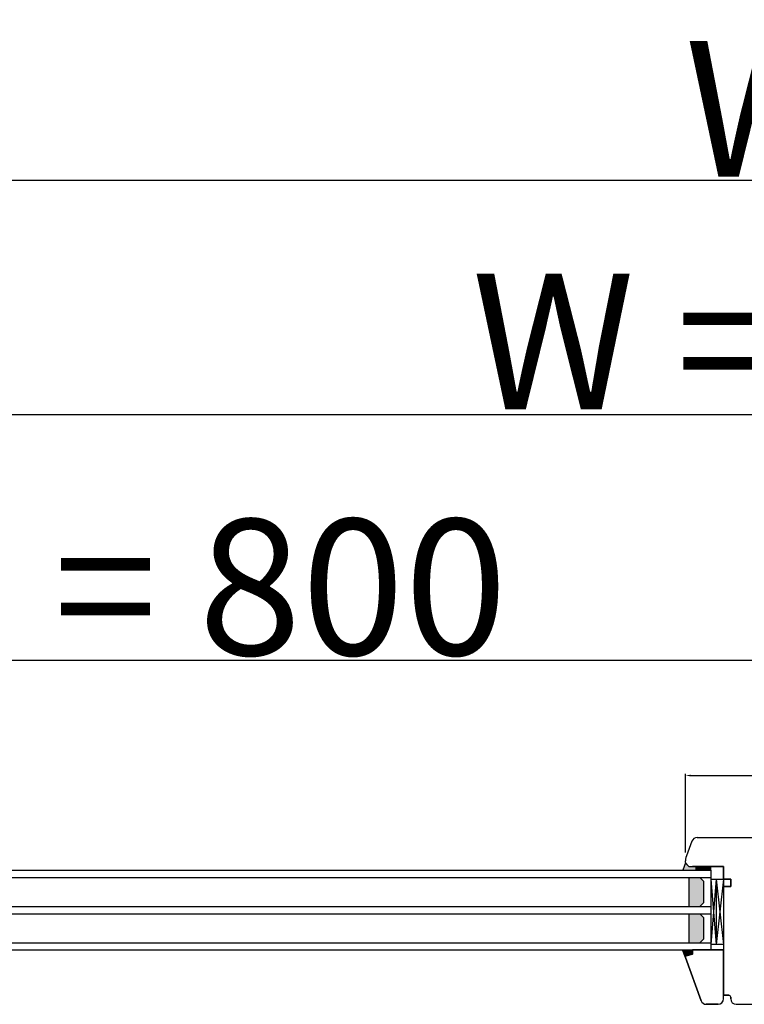
# Model space of a CAD drawing. Units: millimetres. Extents: x 24693 to 162299, y 662 to 22062.
# Drawn here: x 33978 to 34378, y 13901 to 14445 of the extents above; entities that cross this region are included whole.
import ezdxf

# ---------------------------------------------------------------- set-up
doc = ezdxf.new("R2010")
doc.units = ezdxf.units.MM
doc.linetypes.add('DASHED', pattern=[15, 7, -8])
for name, color, linetype in [('1', 7, 'Continuous'), ('listwa', 5, 'Continuous'), ('P', 7, 'Continuous'), ('skrzydło', 1, 'Continuous')]:
    doc.layers.add(name, color=color, linetype=linetype)
doc.styles.get("Standard").update_dxf_attribs({"font": 'arial.ttf'})
doc.dimstyles.new('główny', dxfattribs={"dimtxt": 10, "dimasz": 3, "dimexe": 1, "dimexo": 5, "dimgap": 2, "dimtad": 1, "dimdec": 1, "dimrnd": 0.05, "dimdsep": 46, "dimtxsty": 'Standard', "dimcen": 1.5, "dimclrd": 5, "dimclre": 5, "dimclrt": 1, "dimadec": 1, "dimazin": 2, "dimtfac": 1, "dimtdec": 1, "dimtofl": 0, "dimtmove": 0, "dimatfit": 3, "dimfxl": 1, "dimtolj": 1, "dimtzin": 0, "dimarcsym": 0})

# ---------------------------------------------------------------- blocks, each defined once
blk = doc.blocks.new('*D100')
at = {"layer": 'Defpoints', "color": 0, "transparency": 16777216}
for p in [(34437.16, 14091.34), (34437.16, 14009.85), (33637.16, 14003.95)]:
    blk.add_point(p, dxfattribs=at)
at = {"layer": 'P', "color": 5, "lineweight": -2, "transparency": 16777216}
for p, q in [((33637.16, 14008.95), (33637.16, 14092.34)), ((34437.16, 14014.85), (34437.16, 14092.34))]:
    blk.add_line(p, q, dxfattribs=at)
at = {"layer": 'P', "color": 5, "linetype": 'Continuous', "lineweight": -2, "transparency": 16777216}
blk.add_line((33640.16, 14091.34), (34434.16, 14091.34), dxfattribs=at)
at = {"layer": 'P', "color": 5, "transparency": 16777216}
for points in [[(33640.16, 14091.84), (33640.16, 14090.84), (33637.16, 14091.34)], [(34434.16, 14091.84), (34434.16, 14090.84), (34437.16, 14091.34)]]:
    blk.add_solid(points, dxfattribs=at)
at = {"layer": 'P', "color": 1, "transparency": 16777216, "insert": (34037.16, 14131.63), "char_height": 75, "attachment_point": 5}
blk.add_mtext('\\A1;W1 = 800', dxfattribs=at)
blk = doc.blocks.new('*D102')
at = {"layer": 'Defpoints', "color": 0, "transparency": 16777216}
for p in [(35237.16, 14226.86), (35237.16, 14005.85), (33637.16, 14003.95)]:
    blk.add_point(p, dxfattribs=at)
at = {"layer": 'P', "color": 5, "lineweight": -2, "transparency": 16777216}
for p, q in [((33637.16, 14008.95), (33637.16, 14227.86)), ((35237.16, 14010.85), (35237.16, 14227.86))]:
    blk.add_line(p, q, dxfattribs=at)
at = {"layer": 'P', "color": 5, "linetype": 'Continuous', "lineweight": -2, "transparency": 16777216}
blk.add_line((33640.16, 14226.86), (35234.16, 14226.86), dxfattribs=at)
at = {"layer": 'P', "color": 5, "transparency": 16777216}
for points in [[(33640.16, 14227.36), (33640.16, 14226.36), (33637.16, 14226.86)], [(35234.16, 14227.36), (35234.16, 14226.36), (35237.16, 14226.86)]]:
    blk.add_solid(points, dxfattribs=at)
at = {"layer": 'P', "color": 1, "transparency": 16777216, "insert": (34437.16, 14267.16), "char_height": 75, "attachment_point": 5}
blk.add_mtext('\\A1;W = 1600', dxfattribs=at)
blk = doc.blocks.new('*D103')
at = {"layer": 'Defpoints', "color": 0, "transparency": 16777216}
for p in [(33622.16, 14356.08), (33622.16, 14023.19), (35252.16, 14023.19)]:
    blk.add_point(p, dxfattribs=at)
at = {"layer": 'P', "color": 5, "lineweight": -2, "transparency": 16777216}
for p, q in [((33622.16, 14028.19), (33622.16, 14357.08)), ((35252.16, 14028.19), (35252.16, 14357.08))]:
    blk.add_line(p, q, dxfattribs=at)
at = {"layer": 'P', "color": 5, "linetype": 'Continuous', "lineweight": -2, "transparency": 16777216}
blk.add_line((35249.16, 14356.08), (33625.16, 14356.08), dxfattribs=at)
at = {"layer": 'P', "color": 5, "transparency": 16777216}
for points in [[(33625.16, 14356.58), (33625.16, 14355.58), (33622.16, 14356.08)], [(35249.16, 14356.58), (35249.16, 14355.58), (35252.16, 14356.08)]]:
    blk.add_solid(points, dxfattribs=at)
at = {"layer": 'P', "color": 1, "transparency": 16777216, "insert": (34437.16, 14395.58), "char_height": 75, "attachment_point": 5}
blk.add_mtext('\\A1;Wm', dxfattribs=at)
blk = doc.blocks.new('*D148')
at = {"layer": 'Defpoints', "color": 0, "transparency": 16777216}
for p in [(34529.16, 14027.62), (34345.16, 13980.12), (34529.16, 13980.12)]:
    blk.add_point(p, dxfattribs=at)
at = {"layer": 'P', "color": 5, "lineweight": -2, "transparency": 16777216}
for p, q in [((34345.16, 13985.12), (34345.16, 14028.62)), ((34529.16, 13985.12), (34529.16, 14028.62))]:
    blk.add_line(p, q, dxfattribs=at)
at = {"layer": 'P', "color": 5, "linetype": 'Continuous', "lineweight": -2, "transparency": 16777216}
blk.add_line((34348.16, 14027.62), (34526.16, 14027.62), dxfattribs=at)
at = {"layer": 'P', "color": 5, "transparency": 16777216}
for points in [[(34348.16, 14028.12), (34348.16, 14027.12), (34345.16, 14027.62)], [(34526.16, 14028.12), (34526.16, 14027.12), (34529.16, 14027.62)]]:
    blk.add_solid(points, dxfattribs=at)
at = {"layer": 'P', "color": 1, "transparency": 16777216, "insert": (34456.76, 14034.73), "char_height": 10, "attachment_point": 5}
blk.add_mtext('\\A1;184', dxfattribs=at)

msp = doc.modelspace()

# ---------------------------------------------------------------- hatches: boundary and pattern name
at = {"layer": '1'}
h = msp.add_hatch(color=7, dxfattribs=at)
h.dxf.hatch_style = 1
h.paths.add_polyline_path([(34351.16, 13975.35), (34351.16, 13977.35), (34349.16, 13977.35), (34347.16, 13977.35), (34345.16, 13979.35), (34343.7, 13975.35)])
h = msp.add_hatch(dxfattribs=at)
h.set_pattern_fill('ANSI31', scale=0.1, angle=90)
h.set_pattern_definition([(135, (37541.413, 17627.3605), (-0.224506403, -0.224506403), [])])
h.paths.add_polyline_path([(34359.16, 13975.35), (34359.16, 13977.35), (34351.16, 13977.35), (34351.16, 13975.35)])
h = msp.add_hatch(dxfattribs=at)
h.set_pattern_fill('GRAVEL', scale=0.1, angle=90)
h.set_pattern_definition([(318.0127875, (37793.16261, 15838.28854), (22.859999999, -20.320000002), [0.3417214, -33.8304836]), (274.969741, (37793.41661, 15838.05994), (-2.5400001447, 30.479999988), [0.5864047, -58.0540489]), (222.510447, (37793.46741, 15837.47574), (27.93999999, 25.400000011), [0.4134815, -40.9347228]), (357.273689, (37794.10241, 15836.48514), (-50.7999999997, 2.5400000053), [0.5340045, -52.8664374]), (22.8336542, (37794.63581, 15836.45974), (-30.4799999996, -12.700000001), [0.5236337, -51.8398077]), (87.273689, (37795.11841, 15836.66294), (-2.5400000053, -50.7999999997), [0.5340045, -52.8664374]), (127.6942405, (37795.14381, 15837.19634), (25.400000002, -33.0199999985), [0.7061937, -69.9131153]), (162.2553284, (37794.71201, 15837.75514), (-55.8799999985, 17.7800000048), [0.6667195, -66.0052566]), (211.4295656, (37794.07701, 15837.95834), (-33.0199999982, -20.320000003), [0.535813, -53.0455457]), (265.236358, (37793.6198, 15837.67894), (2.540000004, 27.94), [0.6117133, -29.973937]), (312.3974378, (37793.56901, 15837.06934), (27.940000001, -30.479999999), [0.791078, -78.3167725]), (228.814075, (37794.1278, 15838.99974), (-15.240000001, -17.779999999), [0.2700045, -26.7305658]), (261.4692344, (37793.95001, 15838.79654), (5.0799999942, 33.020000001), [0.513682, -50.854639]), (315, (37793.8738, 15838.2885), (2.54, -5e-16), [0.3592093, -3.2328931]), (293.1985905, (37793.569, 15838.11074), (-5.08, 12.7), [0.1934413, -19.1506224]), (21.80141, (37793.6452, 15837.93294), (-7.62, -2.54), [0.2735656, -13.404753]), (120.963757, (37793.8992, 15838.03454), (-5.08, 7.62), [0.4443197, -14.3662982]), (251.565051, (37793.6706, 15838.4155), (2.54, 5.08), [0.3212871, -7.7108981]), (106.3895403, (37793.64521, 15836.45974), (-7.62, 25.4), [0.450088, -44.5588267]), (160.346176, (37793.51821, 15836.89154), (27.94, -10.160000001), [0.377599, -37.3822157]), (23.1985905, (37793.1626, 15838.41554), (-12.7, -5.08), [0.3868801, -18.9571836]), (73.6104597, (37793.51821, 15838.56794), (-7.619999998, -25.4000000005), [0.450088, -44.5588267]), (69.443955, (37795.22, 15836.45974), (-5.08, -12.7), [0.4340352, -21.2677343]), (24.7751406, (37795.37241, 15836.86614), (-27.939999993, -12.700000015), [0.3636721, -36.0035934]), (156.8014095, (37795.7026, 15838.44094), (-12.7, 5.08), [0.3868801, -18.9571836]), (107.3540246, (37795.34701, 15838.59334), (10.160000002, -33.0199999993), [0.4257827, -42.152376]), (159.443955, (37795.7026, 15837.19634), (12.7, -5.08), [0.2170176, -21.4847519]), (191.309932, (37795.7026, 15838.28854), (-10.16, -2.54), [0.1295146, -12.821995]), (255.963757, (37795.5756, 15838.26314), (2.54, 7.62), [0.5236337, -9.9490546]), (276.009006, (37795.44861, 15837.75514), (-2.5400000013, 25.4), [0.485267, -48.0413649]), (33.690068, (37794.1278, 15838.03454), (-5.08, -2.54), [0.3663239, -8.7917764]), (83.1572266, (37794.43261, 15838.23774), (5.0799999977, 43.1800000003), [0.6395568, -63.316009]), (150.945396, (37794.5088, 15838.87274), (17.78, -10.16), [0.2615082, -25.8893923]), (180, (37794.2802, 15838.9997), (-2.54, -2.54), [0.1524, -2.3876]), (210.256437, (37795.37241, 15837.70434), (17.780000001, 10.159999999), [0.352867, -34.9339408]), (138.0127875, (37795.06761, 15837.52654), (-22.8599999985, 20.320000002), [0.6834429, -33.4887622]), (90, (37794.5596, 15837.9837), (-2.54, 2.54), [0.6604, -1.8796]), (55.3048465, (37794.55961, 15838.64414), (17.779999986, 25.4000000096), [0.4016096, -39.7593167]), (344.054604, (37794.7882, 15838.97434), (10.16, -2.54), [0.369829, -18.12165]), (297.6459754, (37795.14381, 15838.87274), (25.3999999966, -48.2600000018), [0.6021451, -59.6124644]), (265.4260787, (37795.42321, 15838.33934), (-2.54, -33.02), [0.6370295, -63.0658465])])
h.paths.add_polyline_path([(34355.16, 13957.35), (34353.16, 13955.35), (34347.16, 13955.35), (34347.16, 13971.35), (34353.16, 13971.35), (34355.16, 13969.35)])
h.paths.add_polyline_path([(34347.16, 13951.35), (34353.16, 13951.35), (34355.16, 13949.35), (34355.16, 13937.35), (34353.16, 13935.35), (34347.16, 13935.35)])
h = msp.add_hatch(color=7, dxfattribs=at)
h.dxf.hatch_style = 1
h.paths.add_polyline_path([(34349.16, 13928.96), (34349.16, 13931.35), (34343.66, 13931.35), (34345.16, 13927.23), (34345.16, 13927.35, -0.339454), (34345.68, 13928.03)])

# ---------------------------------------------------------------- linework, layer by layer
at = {"layer": '1', "color": 7}
for p, q in [((34345.16, 13979.35), (34343.7, 13975.35)), ((33741.16, 13975.35), (34359.16, 13975.35)), ((34351.16, 13975.35), (34351.16, 13977.35)), ((34351.16, 13975.35), (34351.16, 13977.35)), ((34359.16, 13975.35), (34359.16, 13931.35)), ((33741.16, 13971.35), (34359.16, 13971.35)), ((34347.16, 13971.35), (34347.16, 13955.35)), ((34353.16, 13971.35), (34355.16, 13969.35)), ((34355.16, 13969.35), (34355.16, 13957.35)), ((34359.16, 13970.35), (34366.16, 13970.35)), ((34362.16, 13970.35), (34359.16, 13934.35)), ((34359.16, 13970.35), (34362.16, 13934.35)), ((34362.16, 13970.35), (34362.16, 13934.35)), ((34362.16, 13970.35), (34366.16, 13934.35)), ((34366.16, 13970.35), (34362.16, 13934.35)), ((34355.16, 13957.35), (34353.16, 13955.35)), ((33741.16, 13955.35), (34359.16, 13955.35)), ((33741.16, 13951.35), (34359.16, 13951.35)), ((34347.16, 13951.35), (34347.16, 13935.35)), ((34353.16, 13951.35), (34355.16, 13949.35)), ((34355.16, 13949.35), (34355.16, 13937.35)), ((33741.16, 13935.35), (34359.16, 13935.35)), ((34355.16, 13937.35), (34353.16, 13935.35)), ((34366.16, 13934.35), (34359.16, 13934.35)), ((33786.16, 13931.35), (34359.16, 13931.35)), ((34345.2, 13927.11), (34343.66, 13931.35))]:
    msp.add_line(p, q, dxfattribs=at)
at = {"layer": '1'}
msp.add_line((34359.16, 13975.35), (34359.16, 13977.35), dxfattribs=at)
msp.add_line((34359.16, 13975.35), (34359.16, 13977.35), dxfattribs=at)
at = {"layer": '1', "color": 7, "linetype": 'Continuous'}
for p, q in [((34366.16, 13973.35), (34366.16, 13970.35)), ((34366.16, 13973.35), (34366.16, 13970.35)), ((34345.68, 13928.03), (34349.16, 13928.96)), ((34349.16, 13928.96), (34345.68, 13928.03)), ((34349.16, 13928.96), (34345.68, 13928.03)), ((34349.16, 13928.96), (34345.68, 13928.03)), ((34349.16, 13928.96), (34349.16, 13931.35)), ((34349.16, 13931.35), (34349.16, 13928.96)), ((34349.16, 13931.35), (34349.16, 13928.96)), ((34349.16, 13931.35), (34349.16, 13928.96)), ((34366.16, 13928.35), (34366.16, 13931.35)), ((34366.16, 13931.35), (34366.16, 13918.35)), ((34366.16, 13918.35), (34366.16, 13906.35))]:
    msp.add_line(p, q, dxfattribs=at)
for start, end in [(105, 180), (105, 180), (105, 180), (180, 200), (180, 200), (180, 200), (180, 200)]:
    msp.add_arc((34345.86, 13927.35), 0.7, start, end, dxfattribs=at)
at = {"layer": 'listwa', "color": 7, "linetype": 'Continuous'}
for p, q in [((34349.16, 13928.96), (34345.68, 13928.03)), ((34349.16, 13931.35), (34349.16, 13928.96))]:
    msp.add_line(p, q, dxfattribs=at)
at = {"layer": 'listwa', "linetype": 'Continuous'}
for p, q in [((34349.16, 13931.35), (34366.16, 13931.35)), ((34366.16, 13931.35), (34349.16, 13931.35)), ((34366.16, 13918.35), (34366.16, 13931.35)), ((34353.86, 13903.33), (34345.2, 13927.11)), ((34345.2, 13927.11), (34353.86, 13903.33)), ((34366.16, 13904.35), (34366.16, 13918.35)), ((34363.16, 13901.35), (34356.68, 13901.35)), ((34356.68, 13901.35), (34363.16, 13901.35)), ((34366.16, 13904.35), (34366.16, 13906.35))]:
    msp.add_line(p, q, dxfattribs=at)
at = {"layer": 'listwa', "color": 7, "linetype": 'Continuous'}
for start, end in [(105, 180), (180, 200)]:
    msp.add_arc((34345.86, 13927.35), 0.7, start, end, dxfattribs=at)
at = {"layer": 'listwa', "linetype": 'Continuous'}
for centre, start, end in [((34356.68, 13904.35), 200, 270), ((34356.68, 13904.35), 200, 270), ((34363.16, 13904.35), 270, 0), ((34363.16, 13904.35), 270, 0)]:
    msp.add_arc(centre, 3, start, end, dxfattribs=at)
at = {"layer": 'skrzydło', "linetype": 'Continuous'}
for p, q in [((34348.76, 13991.38), (34345.84, 13983.35)), ((34348.76, 13991.38), (34345.84, 13983.35)), ((34348.76, 13991.38), (34345.84, 13983.35)), ((34351.58, 13993.35), (34389.16, 13993.35)), ((34345.84, 13983.35), (34345.46, 13982.3)), ((34345.16, 13979.64), (34345.16, 13980.59)), ((34345.16, 13979.64), (34345.16, 13980.59)), ((34347.16, 13977.35), (34345.16, 13979.35)), ((34345.36, 13979.15), (34347.16, 13977.35)), ((34366.16, 13977.35), (34349.16, 13977.35)), ((34349.16, 13977.35), (34366.16, 13977.35)), ((34366.16, 13975.35), (34366.16, 13977.35)), ((34366.16, 13977.35), (34366.16, 13973.35)), ((34366.16, 13970.35), (34366.16, 13975.35)), ((34370.16, 13970.35), (34366.16, 13970.35)), ((34366.16, 13970.35), (34370.16, 13970.35)), ((34366.16, 13970.35), (34370.16, 13970.35)), ((34370.16, 13966.35), (34370.16, 13970.35)), ((34370.16, 13970.35), (34370.16, 13966.35)), ((34366.16, 13966.35), (34370.16, 13966.35)), ((34366.16, 13966.35), (34366.16, 13906.35)), ((34370.16, 13966.35), (34366.16, 13966.35)), ((34370.16, 13966.35), (34366.16, 13966.35)), ((34369.16, 13906.35), (34366.16, 13906.35)), ((34366.16, 13906.35), (34369.16, 13906.35)), ((34370.16, 13904.35), (34370.16, 13905.35)), ((34370.16, 13905.35), (34370.16, 13904.35)), ((34373.16, 13901.35), (34420.16, 13901.35))]:
    msp.add_line(p, q, dxfattribs=at)
at = {"layer": 'skrzydło', "linetype": 'DASHED'}
for p, q in [((34345.16, 13979.64), (34345.16, 13980.59)), ((34345.36, 13979.15), (34347.16, 13977.35)), ((34347.16, 13977.35), (34349.16, 13977.35))]:
    msp.add_line(p, q, dxfattribs=at)
at = {"layer": 'skrzydło'}
msp.add_line((34366.16, 13970.35), (34366.16, 13942.35), dxfattribs=at)
at = {"layer": 'skrzydło', "linetype": 'Continuous'}
for centre, radius, start, end in [((34351.58, 13990.35), 3, 90, 160), ((34351.58, 13990.35), 3, 90, 160), ((34350.16, 13980.59), 5, 160, 180), ((34345.86, 13979.64), 0.7, 180, 225), ((34369.16, 13905.35), 1, 0, 90), ((34369.16, 13905.35), 1, 0, 90), ((34373.16, 13904.35), 3, 180, 270), ((34373.16, 13904.35), 3, 180, 270)]:
    msp.add_arc(centre, radius, start, end, dxfattribs=at)
at = {"layer": 'skrzydło', "linetype": 'DASHED'}
msp.add_arc((34345.86, 13979.64), 0.7, 180, 225, dxfattribs=at)

# ---------------------------------------------------------------- dimensions: what is measured, and where the dimension line sits
at = {"layer": 'P'}
for base, p1, p2, text, picture, middle in [((33622.16, 14356.08), (35252.16, 14023.19), (33622.16, 14023.19), 'Wm', '*D103', (34437.16, 14395.58)), ((35237.16, 14226.86), (33637.16, 14003.95), (35237.16, 14005.85), 'W = <>', '*D102', (34437.16, 14267.16)), ((34437.16, 14091.34), (33637.16, 14003.95), (34437.16, 14009.85), 'W1 = <>', '*D100', (34037.16, 14131.63))]:
    dim = msp.add_linear_dim(base=base, p1=p1, p2=p2, text=text, dimstyle='główny', override={"dimtxt": 75}, dxfattribs=at)
    dim.commit()
    dim.dimension.update_dxf_attribs({"geometry": picture, "text_midpoint": middle})
dim = msp.add_linear_dim(base=(34529.16, 14027.62), p1=(34345.16, 13980.12), p2=(34529.16, 13980.12), dimstyle='główny', dxfattribs=at)
dim.commit()
dim.dimension.update_dxf_attribs({"geometry": '*D148', "text_midpoint": (34456.76, 14027.62), "dimtype": 160})

doc.saveas('drawing.dxf')
